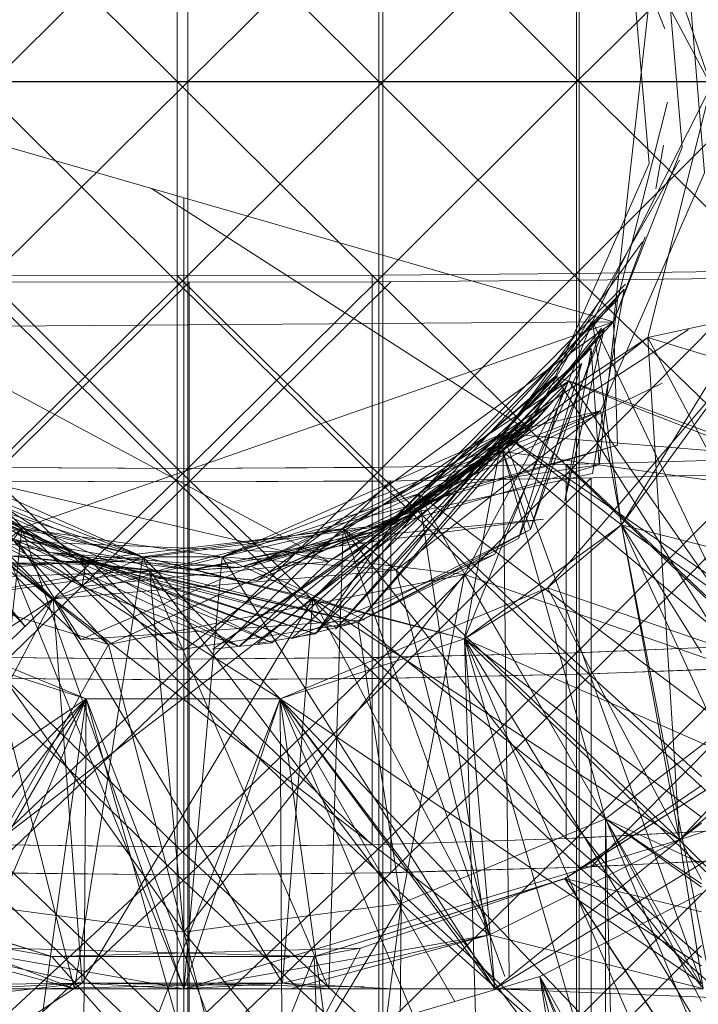
# Model space of a CAD drawing. Units: inches. Extents: x -886 to 5834, y -2282 to 2470.
# Drawn here: x 2238 to 2244, y 267 to 276 of the extents above; entities that cross this region are included whole.
import ezdxf

# ---------------------------------------------------------------- set-up
doc = ezdxf.new("R2010")
doc.units = ezdxf.units.IN
doc.header["$MEASUREMENT"] = 0

msp = doc.modelspace()

# ---------------------------------------------------------------- linework, layer by layer
at = {"lineweight": 9}
for p, q in [((2243.6361, 274.941), (2242.6594, 277.8073)), ((2243.6361, 274.941), (2242.6594, 277.8073)), ((2242.4036, 277.5206), (2243.2275, 275.4441)), ((2238.9271, 274.979), (2237.1481, 276.7447)), ((2238.9271, 274.979), (2238.9271, 276.7495)), ((2240.7061, 274.979), (2238.9271, 276.7495)), ((2240.7061, 274.979), (2240.7061, 276.7452)), ((2242.4734, 274.9787), (2240.7061, 276.7452)), ((2242.4734, 274.9787), (2242.4734, 276.732)), ((2237.2993, 274.9757), (2239.0201, 276.6848)), ((2239.0201, 274.9758), (2239.0201, 276.6848)), ((2239.0201, 274.9758), (2240.7409, 276.6798)), ((2240.7409, 274.9757), (2240.7409, 276.6798)), ((2240.7409, 274.9757), (2242.4501, 276.6653)), ((2242.4501, 274.9755), (2242.4501, 276.6653)), ((2242.4501, 274.9755), (2244.1361, 276.6414)), ((2243.1943, 276.6201), (2242.7757, 272.858)), ((2243.1943, 276.6201), (2243.3803, 274.3998)), ((2243.3919, 276.4562), (2243.578, 274.1729)), ((2243.3919, 276.4562), (2243.578, 274.1729)), ((2243.6361, 274.941), (2242.9152, 276.2946)), ((2243.6361, 274.941), (2242.9152, 276.2946)), ((2243.6361, 274.941), (2242.9152, 276.2946)), ((2242.9152, 276.2946), (2243.0896, 274.2548)), ((2234.1832, 275.3379), (2242.7757, 272.858)), ((2238.9271, 273.2085), (2237.1481, 274.979)), ((2237.1481, 274.979), (2238.9271, 274.979)), ((2237.2993, 273.271), (2239.0201, 274.9758)), ((2239.0201, 274.9758), (2237.2993, 274.9757)), ((2238.9271, 273.2085), (2238.9271, 274.979)), ((2240.7061, 273.2125), (2238.9271, 274.979)), ((2238.9271, 274.979), (2240.7061, 274.979)), ((2239.0201, 273.2667), (2239.0201, 274.9758)), ((2240.7409, 274.9757), (2239.0201, 274.9758)), ((2239.0201, 273.2667), (2240.7409, 274.9757)), ((2240.7061, 273.2125), (2240.7061, 274.979)), ((2242.4734, 273.2252), (2240.7061, 274.979)), ((2240.7061, 274.979), (2242.4734, 274.9787)), ((2240.7409, 273.2715), (2240.7409, 274.9757)), ((2242.4501, 274.9755), (2240.7409, 274.9757)), ((2240.7409, 273.2715), (2242.4501, 274.9755)), ((2242.4501, 273.2854), (2242.4501, 274.9755)), ((2244.1361, 274.975), (2242.4501, 274.9755)), ((2242.4501, 273.2854), (2244.1361, 274.975)), ((2242.4734, 273.2252), (2242.4734, 274.9787)), ((2244.2291, 273.2463), (2242.4734, 274.9787)), ((2242.4734, 274.9787), (2244.2291, 274.9782)), ((2243.6361, 274.941), (2242.5897, 272.8609)), ((2243.078, 272.7199), (2243.6361, 274.941)), ((2243.078, 272.7199), (2243.6361, 274.941)), ((2243.078, 272.7199), (2243.6361, 274.941)), ((2243.078, 272.7199), (2243.6361, 274.941)), ((2243.2524, 274.7954), (2242.8106, 273.0515)), ((2242.7757, 272.858), (2243.3803, 274.3998)), ((2243.2175, 274.4171), (2243.1478, 274.0314)), ((2243.3571, 274.2839), (2242.0083, 271.9094)), ((2243.0896, 274.2548), (2242.2641, 272.3804)), ((2242.6594, 272.0747), (2243.578, 274.1729)), ((2242.6594, 272.0747), (2243.578, 274.1729)), ((2238.7011, 274.034), (2242.0083, 271.9094)), ((2238.9852, 273.952), (2238.9852, 266.4799)), ((2240.2642, 270.7466), (2234.346, 273.9152)), ((2242.7757, 272.858), (2243.0547, 273.6093)), ((2241.5548, 271.5147), (2243.0315, 273.5648)), ((2243.078, 272.7199), (2246.8103, 273.5417)), ((2243.078, 272.7199), (2246.8103, 273.5417)), ((2238.9271, 271.5666), (2237.2179, 273.2715)), ((2237.2179, 273.2715), (2238.9271, 273.2667)), ((2239.0201, 273.2667), (2237.2993, 273.271)), ((2237.2993, 271.5753), (2239.0201, 273.2667)), ((2238.9271, 271.5666), (2238.9271, 273.2667)), ((2240.6479, 271.5753), (2238.9271, 273.2667)), ((2239.0201, 271.5666), (2240.7409, 273.2715)), ((2240.7409, 273.2715), (2239.0201, 273.2667)), ((2239.0201, 271.5666), (2239.0201, 273.2667)), ((2240.6479, 271.5753), (2240.6479, 273.271)), ((2240.7409, 271.5762), (2242.4501, 273.2854)), ((2242.4501, 273.2854), (2240.7409, 273.2715)), ((2240.7409, 271.5762), (2240.7409, 273.2715)), ((2242.4501, 271.6043), (2244.1361, 273.3083)), ((2244.1361, 273.3083), (2242.4501, 273.2854)), ((2242.4501, 271.6043), (2242.4501, 273.2854)), ((2238.9271, 271.4464), (2237.1481, 273.213)), ((2237.1481, 273.213), (2238.9271, 273.2085)), ((2239.0317, 273.2085), (2237.2528, 273.2125)), ((2237.2528, 271.4546), (2239.0317, 273.2085)), ((2238.9271, 273.2085), (2240.7061, 273.2125)), ((2238.9271, 271.4464), (2238.9271, 273.2085)), ((2240.7061, 271.4545), (2238.9271, 273.2085)), ((2239.0317, 271.4464), (2240.8107, 273.213)), ((2239.0317, 271.4464), (2239.0317, 273.2085)), ((2240.7061, 273.2125), (2242.4734, 273.2252)), ((2240.7061, 271.4545), (2240.7061, 273.2125)), ((2242.4734, 271.48), (2240.7061, 273.2125)), ((2242.8803, 273.1924), (2240.7991, 271.0749)), ((2242.4734, 273.2252), (2244.2291, 273.2463)), ((2242.4734, 271.48), (2242.4734, 273.2252)), ((2244.2291, 271.5228), (2242.4734, 273.2252)), ((2244.1826, 273.2492), (2242.8455, 271.0697)), ((2244.1826, 273.2492), (2242.8455, 271.0697)), ((2241.0316, 271.1796), (2242.8687, 273.1465)), ((2242.8687, 273.1465), (2241.4269, 271.4243)), ((2242.5897, 271.5209), (2242.8687, 273.1465)), ((2240.8223, 271.0686), (2242.8106, 273.0515)), ((2242.6478, 271.5975), (2242.8106, 273.0515)), ((2242.7757, 272.858), (2234.7878, 272.801)), ((2242.7757, 272.858), (2236.9853, 270.8417)), ((2242.7757, 272.858), (2239.6363, 270.5772)), ((2242.7757, 272.858), (2241.4153, 271.3768)), ((2241.4618, 270.0628), (2242.5897, 272.8609)), ((2241.799, 271.8739), (2242.5897, 272.8609)), ((2241.799, 271.8739), (2242.5897, 272.8609)), ((2242.8455, 271.0697), (2242.5897, 272.8609)), ((2244.5663, 268.6983), (2242.5897, 272.8609)), ((2242.7757, 272.858), (2242.8106, 271.7703)), ((2242.671, 272.803), (2241.799, 271.7155)), ((2241.799, 271.7292), (2242.6943, 272.7978)), ((2243.4384, 272.7899), (2241.799, 271.7292)), ((2242.6943, 272.7978), (2241.9385, 270.9467)), ((2242.0432, 271.0266), (2242.671, 272.803)), ((2242.6943, 272.7978), (2242.3455, 271.281)), ((2234.8692, 272.72), (2237.8341, 270.4172)), ((2234.8692, 272.72), (2237.8341, 270.4172)), ((2243.078, 272.7199), (2240.1247, 270.4172)), ((2243.078, 272.7199), (2240.1247, 270.4172)), ((2243.078, 272.72), (2241.799, 271.8739)), ((2243.078, 272.7199), (2241.799, 271.8739)), ((2243.078, 272.7199), (2241.799, 271.8739)), ((2243.078, 272.7199), (2246.2755, 271.7511)), ((2243.078, 272.7199), (2244.7872, 269.4964)), ((2243.078, 272.7199), (2243.3571, 268.2907)), ((2243.078, 272.7199), (2246.2755, 271.7511)), ((2243.078, 272.7199), (2244.7872, 269.4964)), ((2243.078, 272.7199), (2243.3571, 268.2907)), ((2241.0316, 271.1796), (2242.578, 272.6269)), ((2242.578, 272.6269), (2241.4269, 271.4243)), ((2242.578, 272.6269), (2241.4269, 271.4243)), ((2242.3455, 271.281), (2242.578, 272.6151)), ((2242.578, 272.6269), (2242.6478, 271.5975)), ((2239.9387, 270.0649), (2242.4966, 272.4908)), ((2241.7292, 270.8114), (2242.4966, 272.4908)), ((2242.4966, 272.4908), (2242.0432, 271.0266)), ((2238.1248, 270.7562), (2235.4854, 272.4616)), ((2243.857, 272.4555), (2242.1943, 270.5117)), ((2242.1943, 270.5117), (2243.857, 272.4555)), ((2243.857, 272.4555), (2242.8455, 271.0697)), ((2242.8455, 271.0697), (2243.857, 272.4555)), ((2242.3804, 272.3382), (2240.0666, 270.7942)), ((2241.0549, 271.3418), (2242.2757, 272.3804)), ((2241.0549, 271.3418), (2242.2757, 272.3804)), ((2241.0549, 271.3418), (2242.2641, 272.3804)), ((2241.0549, 271.3418), (2242.2641, 272.3804)), ((2242.3804, 272.3382), (2241.4618, 270.6307)), ((2242.3804, 272.3382), (2241.5548, 271.5147)), ((2241.5548, 271.5147), (2243.2059, 272.3181)), ((2241.799, 271.8739), (2242.2757, 272.3804)), ((2241.799, 271.8739), (2242.2757, 272.3804)), ((2241.799, 271.8739), (2242.2641, 272.3804)), ((2241.799, 271.8739), (2242.2641, 272.3804)), ((2244.5663, 268.6983), (2242.2641, 272.3804)), ((2245.8802, 270.9593), (2242.2641, 272.3804)), ((2242.3804, 272.3382), (2244.2523, 269.662)), ((2242.3804, 272.3382), (2245.4499, 271.2082)), ((2240.52, 270.2115), (2242.3339, 272.2661)), ((2241.9385, 270.9467), (2242.3339, 272.2661)), ((2241.9385, 270.9467), (2242.3339, 272.2661)), ((2242.2176, 272.1328), (2240.6944, 271.0164)), ((2241.0549, 271.1987), (2242.2176, 272.1328)), ((2242.2176, 272.1328), (2242.0083, 271.9101)), ((2235.2994, 272.0747), (2238.6248, 270.7864)), ((2235.2994, 272.0747), (2237.5551, 271.0364)), ((2235.7761, 272.1), (2238.0085, 270.7826)), ((2242.6594, 272.0747), (2239.3224, 270.7864)), ((2242.6594, 272.0747), (2240.3921, 271.0364)), ((2240.8572, 270.6675), (2242.6594, 272.0747)), ((2240.8572, 270.6675), (2242.6594, 272.0747)), ((2240.8572, 270.6675), (2242.6594, 272.0747)), ((2240.8572, 270.6675), (2242.6594, 272.0747)), ((2240.8572, 270.6675), (2242.6594, 272.0747)), ((2242.6594, 272.0747), (2241.799, 271.8739)), ((2242.6594, 272.0747), (2241.799, 271.8739)), ((2242.6594, 272.0747), (2241.799, 271.8739)), ((2242.6594, 272.0747), (2241.799, 271.8739)), ((2242.6594, 272.0747), (2243.3571, 268.2907)), ((2242.6594, 272.0747), (2243.3571, 268.2907)), ((2240.7991, 271.0749), (2242.1246, 272.0284)), ((2242.1246, 272.0284), (2241.0549, 271.1987)), ((2235.9273, 271.9285), (2238.3225, 270.0121)), ((2235.9622, 271.8937), (2237.59, 270.1703)), ((2237.8341, 270.4172), (2236.1598, 271.8739)), ((2236.1598, 271.8739), (2238.6248, 270.7864)), ((2237.8341, 270.4173), (2236.1598, 271.8739)), ((2236.1598, 271.8739), (2237.5551, 271.0364)), ((2238.6248, 270.7864), (2236.1598, 271.8739)), ((2237.8341, 270.4172), (2236.1598, 271.8739)), ((2236.1598, 271.8739), (2238.6248, 270.7864)), ((2236.1598, 271.8739), (2237.5551, 271.0364)), ((2239.3224, 270.7864), (2241.799, 271.8739)), ((2241.799, 271.8739), (2239.3224, 270.7864)), ((2239.3224, 270.7864), (2241.799, 271.8739)), ((2242.0083, 271.9101), (2239.5782, 270.7039)), ((2242.0083, 271.9101), (2239.5782, 270.7039)), ((2240.1247, 270.4172), (2241.799, 271.8739)), ((2240.1247, 270.4172), (2241.799, 271.8739)), ((2240.1247, 270.4172), (2241.799, 271.8739)), ((2242.0083, 271.9094), (2240.2642, 270.7466)), ((2241.799, 271.8739), (2240.3921, 271.0364)), ((2241.799, 271.8739), (2240.3921, 271.0364)), ((2241.799, 271.8739), (2240.3921, 271.0364)), ((2241.799, 271.8739), (2240.3921, 271.0364)), ((2240.6944, 271.0164), (2242.0083, 271.9101)), ((2242.0083, 271.9094), (2240.7991, 271.0749)), ((2240.8572, 270.6675), (2241.799, 271.8739)), ((2240.8572, 270.6675), (2241.799, 271.8739)), ((2240.8572, 270.6675), (2241.799, 271.8739)), ((2241.799, 271.8739), (2241.0549, 271.3418)), ((2241.799, 271.8739), (2241.0549, 271.3418)), ((2241.799, 271.8739), (2241.0549, 271.3418)), ((2241.799, 271.8739), (2241.0549, 271.3418)), ((2241.799, 271.8739), (2241.0549, 271.3418)), ((2241.4618, 270.0628), (2241.799, 271.8739)), ((2241.4618, 270.0628), (2241.799, 271.8739)), ((2242.0083, 271.9101), (2241.799, 271.7292)), ((2243.5507, 267.0209), (2241.799, 271.8739)), ((2245.0895, 269.6149), (2241.799, 271.8739)), ((2246.1941, 271.513), (2241.799, 271.8739)), ((2241.8559, 267.0859), (2241.799, 271.8739)), ((2242.8455, 271.0697), (2241.799, 271.8739)), ((2243.5507, 267.0209), (2241.799, 271.8739)), ((2245.0895, 269.6149), (2241.799, 271.8739)), ((2246.1941, 271.513), (2241.799, 271.8739)), ((2238.0899, 270.5251), (2235.5087, 271.8463)), ((2240.2642, 270.7466), (2235.5087, 271.8463)), ((2238.7411, 270.6597), (2236.0901, 271.7791)), ((2238.4504, 270.6905), (2236.1831, 271.7082)), ((2239.5782, 270.7039), (2241.799, 271.7292)), ((2241.799, 271.7155), (2240.52, 270.2106)), ((2240.6944, 271.0164), (2241.799, 271.7292)), ((2242.8106, 271.7703), (2241.206, 271.2946)), ((2241.4153, 271.3768), (2242.8106, 271.7703)), ((2242.0432, 271.0266), (2241.799, 271.7155)), ((2241.799, 271.7155), (2245.4499, 271.2082)), ((2241.799, 271.7155), (2244.2523, 269.662)), ((2241.799, 271.7155), (2242.7059, 268.4755)), ((2236.1947, 271.6786), (2238.0899, 270.7526)), ((2240.3224, 270.1478), (2241.6711, 271.6116)), ((2240.7409, 269.8992), (2242.4501, 271.6043)), ((2242.4501, 271.6043), (2240.7409, 271.5762)), ((2242.3571, 269.9384), (2242.3571, 271.6024)), ((2244.0547, 270.0063), (2242.3571, 271.6024)), ((2242.4501, 269.9412), (2244.1361, 271.6505)), ((2244.1361, 271.6505), (2242.4501, 271.6043)), ((2242.4501, 269.9412), (2242.4501, 271.6043)), ((2238.9271, 269.8847), (2237.2179, 271.5763)), ((2237.2179, 271.5763), (2238.9271, 271.5666)), ((2239.0201, 271.5666), (2237.2993, 271.5753)), ((2237.2993, 269.8978), (2239.0201, 271.5666)), ((2238.9271, 271.5666), (2240.6479, 271.5753)), ((2238.9271, 269.8847), (2238.9271, 271.5666)), ((2240.6479, 269.8978), (2238.9271, 271.5666)), ((2239.0201, 269.8847), (2240.7409, 271.5762)), ((2240.7409, 271.5762), (2239.0201, 271.5666)), ((2239.0201, 269.8847), (2239.0201, 271.5666)), ((2241.5548, 271.5147), (2240.0666, 270.7942)), ((2240.1131, 270.8192), (2241.5548, 271.5147)), ((2240.3456, 270.8794), (2241.5548, 271.5147)), ((2240.6479, 269.8978), (2240.6479, 271.5753)), ((2242.3571, 269.9384), (2240.6479, 271.5753)), ((2240.7409, 269.8992), (2240.7409, 271.5762)), ((2242.6478, 271.5975), (2240.8223, 271.0686)), ((2242.6478, 271.5975), (2240.8223, 271.0686)), ((2242.5897, 271.5209), (2241.0316, 271.1796)), ((2241.4269, 271.4243), (2242.6478, 271.5975)), ((2242.4734, 271.48), (2244.2291, 271.5228)), ((2242.578, 269.755), (2244.3337, 271.5258)), ((2238.2876, 270.7148), (2236.4272, 271.4885)), ((2236.497, 271.4447), (2238.2876, 270.7148)), ((2238.9271, 269.7015), (2237.1481, 271.4556)), ((2237.1481, 271.4556), (2238.9271, 271.4464)), ((2239.0317, 271.4464), (2237.2528, 271.4546)), ((2237.2528, 269.7138), (2239.0317, 271.4464)), ((2238.9271, 271.4464), (2240.7061, 271.4545)), ((2238.9271, 269.7015), (2238.9271, 271.4464)), ((2240.7061, 269.7137), (2238.9271, 271.4464)), ((2239.0317, 269.7015), (2240.8107, 271.4556)), ((2240.8107, 271.4556), (2239.0317, 271.4464)), ((2239.0317, 269.7015), (2239.0317, 271.4464)), ((2241.4851, 271.4661), (2240.3224, 270.1478)), ((2240.7061, 271.4545), (2242.4734, 271.48)), ((2240.7061, 269.7137), (2240.7061, 271.4545)), ((2242.4734, 269.752), (2240.7061, 271.4545)), ((2240.8107, 269.7153), (2242.578, 271.4821)), ((2240.8107, 269.7153), (2240.8107, 271.4556)), ((2242.4734, 269.752), (2242.4734, 271.48)), ((2244.2291, 269.816), (2242.4734, 271.48)), ((2242.578, 269.755), (2242.578, 271.4821)), ((2237.59, 270.1703), (2236.5551, 271.4131)), ((2236.59, 271.393), (2238.2411, 270.7263)), ((2238.0085, 270.7826), (2236.59, 271.393)), ((2238.6248, 270.7864), (2236.904, 271.3418)), ((2237.8341, 270.4172), (2236.904, 271.3418)), ((2238.0202, 266.9776), (2236.904, 271.3418)), ((2238.6248, 270.7864), (2236.904, 271.3418)), ((2238.6248, 270.7864), (2236.904, 271.3418)), ((2237.8341, 270.4172), (2236.904, 271.3418)), ((2238.0202, 266.9776), (2236.904, 271.3418)), ((2238.6248, 270.7864), (2236.904, 271.3418)), ((2239.3224, 270.7864), (2241.0549, 271.3418)), ((2239.3224, 270.7864), (2241.0549, 271.3418)), ((2239.6363, 270.5772), (2241.4153, 271.3768)), ((2240.1247, 270.4172), (2241.0549, 271.3418)), ((2241.4269, 271.4243), (2240.1479, 270.1066)), ((2241.4269, 271.4243), (2240.8223, 271.0686)), ((2241.0316, 271.1796), (2241.4269, 271.4243)), ((2241.0316, 271.1796), (2241.4269, 271.4243)), ((2244.5663, 268.6983), (2241.0549, 271.3418)), ((2243.5663, 266.9776), (2241.0549, 271.3418)), ((2241.7292, 266.9776), (2241.0549, 271.3418)), ((2241.4153, 271.3768), (2241.206, 271.2946)), ((2237.8109, 270.8239), (2235.5785, 271.3026)), ((2238.0899, 270.5251), (2236.683, 271.3242)), ((2236.683, 271.3242), (2239.4736, 269.9971)), ((2236.683, 271.3242), (2238.1248, 270.7562)), ((2236.683, 271.3242), (2238.1248, 270.7562)), ((2238.7411, 270.6597), (2241.206, 271.2946)), ((2239.6363, 270.5772), (2241.206, 271.2946)), ((2236.9272, 271.1722), (2238.0783, 270.0571)), ((2239.241, 269.9719), (2241.0781, 271.2166)), ((2241.0549, 271.1987), (2239.4736, 270.6931)), ((2239.6363, 270.0231), (2241.0316, 271.1796)), ((2239.7642, 270.0279), (2241.0781, 271.2166)), ((2241.0316, 271.1796), (2240.1479, 270.1066)), ((2241.0549, 271.1987), (2240.6944, 271.0164)), ((2240.7991, 271.0749), (2241.0549, 271.1987)), ((2240.8223, 271.0686), (2241.0781, 271.2166)), ((2239.834, 269.5336), (2237.2993, 271.1233)), ((2239.834, 269.5336), (2237.2993, 271.1233)), ((2238.6248, 270.7864), (2237.2993, 271.1233)), ((2238.6248, 270.7864), (2237.2993, 271.1233)), ((2238.9852, 266.9776), (2237.2993, 271.1233)), ((2242.1595, 271.1191), (2240.3456, 270.8794)), ((2240.5782, 270.9646), (2242.1595, 271.1191)), ((2234.3809, 266.9776), (2237.5551, 271.0364)), ((2237.1016, 270.6674), (2237.5551, 271.0364)), ((2237.1132, 266.9776), (2237.5551, 271.0364)), ((2238.6248, 270.7864), (2237.5551, 271.0364)), ((2237.5551, 271.0364), (2239.3224, 270.7864)), ((2237.5551, 271.0364), (2239.3224, 270.7864)), ((2237.5551, 271.0364), (2239.3224, 270.7864)), ((2238.6248, 270.7864), (2237.5551, 271.0364)), ((2237.5551, 271.0364), (2239.3224, 270.7864)), ((2238.6248, 270.7864), (2237.5551, 271.0364)), ((2238.9852, 266.9776), (2237.5551, 271.0364)), ((2240.7991, 271.0749), (2238.1248, 270.7562)), ((2238.2411, 270.7263), (2240.8223, 271.0686)), ((2240.3921, 271.0364), (2238.6248, 270.7864)), ((2240.3921, 271.0364), (2238.6248, 270.7864)), ((2240.3921, 271.0364), (2238.6248, 270.7864)), ((2240.3921, 271.0364), (2238.6248, 270.7864)), ((2240.3921, 271.0364), (2238.6248, 270.7864)), ((2240.3921, 271.0364), (2238.6248, 270.7864)), ((2240.6944, 271.0164), (2239.0666, 270.6686)), ((2240.6944, 271.0164), (2239.0666, 270.6686)), ((2240.8223, 271.0686), (2239.241, 269.9719)), ((2239.3224, 270.7864), (2240.3921, 271.0364)), ((2239.3224, 270.7864), (2240.3921, 271.0364)), ((2239.3224, 270.7864), (2240.3921, 271.0364)), ((2239.3224, 270.7864), (2240.3921, 271.0364)), ((2239.3224, 270.7864), (2240.3921, 271.0364)), ((2239.4736, 269.9971), (2240.7991, 271.0749)), ((2240.7991, 271.0749), (2239.4736, 270.6931)), ((2239.4736, 269.9971), (2240.7991, 271.0749)), ((2239.4736, 270.6931), (2240.6944, 271.0164)), ((2240.6944, 271.0164), (2239.5782, 270.7039)), ((2240.6944, 271.0164), (2239.5782, 270.7039)), ((2240.1479, 270.1066), (2240.8223, 271.0686)), ((2240.2642, 270.7466), (2240.7991, 271.0749)), ((2240.2642, 266.9776), (2240.3921, 271.0364)), ((2240.2642, 266.9776), (2240.3921, 271.0364)), ((2242.0432, 271.0266), (2240.334, 270.1657)), ((2240.8572, 270.6675), (2240.3921, 271.0364)), ((2241.818, 267.0859), (2240.3921, 271.0364)), ((2240.8572, 270.6675), (2240.3921, 271.0364)), ((2243.5507, 266.9976), (2240.3921, 271.0364)), ((2241.818, 267.0859), (2240.3921, 271.0364)), ((2242.0432, 271.0266), (2240.52, 270.2106)), ((2242.8455, 271.0697), (2241.4618, 270.0628)), ((2242.8455, 271.0697), (2241.4618, 270.0628)), ((2241.4618, 270.0628), (2242.8455, 271.0697)), ((2242.8455, 271.0697), (2241.4618, 270.0628)), ((2242.8455, 271.0697), (2241.4618, 270.0628)), ((2242.1943, 270.5117), (2242.8455, 271.0697)), ((2243.5507, 269.9391), (2242.8455, 271.0697)), ((2247.5428, 269.8789), (2242.8455, 271.0697)), ((2242.8455, 271.0697), (2246.5197, 268.4426)), ((2242.8455, 271.0697), (2244.7872, 266.8533)), ((2246.5197, 268.4426), (2242.8455, 271.0697)), ((2243.7873, 266.2237), (2242.8455, 271.0697)), ((2237.8109, 270.8239), (2237.4272, 270.9517)), ((2237.8109, 270.8239), (2237.4272, 270.9517)), ((2239.0666, 270.6686), (2237.4272, 270.9517)), ((2238.9852, 269.9647), (2237.4853, 270.9235)), ((2237.4853, 270.9235), (2240.1131, 270.8192)), ((2237.4853, 270.9235), (2238.3225, 270.0121)), ((2238.0783, 270.0571), (2237.5202, 270.923)), ((2239.0085, 270.6653), (2240.5782, 270.9646)), ((2240.5782, 270.9646), (2240.3456, 270.8794)), ((2240.5782, 270.9646), (2240.3456, 270.8794)), ((2241.9385, 270.9467), (2240.52, 270.2115)), ((2243.3571, 268.2907), (2245.8802, 270.9593)), ((2243.3571, 268.2907), (2245.8802, 270.9593)), ((2236.9853, 270.8417), (2239.6363, 270.5772)), ((2236.9853, 270.8417), (2238.7411, 270.6597)), ((2236.9853, 270.8417), (2238.7411, 270.6597)), ((2238.1248, 270.7562), (2237.8109, 270.8239)), ((2237.8109, 270.8239), (2239.0666, 270.6686)), ((2239.4736, 270.6931), (2237.8109, 270.8239)), ((2237.8109, 270.8239), (2239.0666, 270.6686)), ((2240.1131, 270.8192), (2238.3225, 270.0121)), ((2238.9852, 269.9647), (2240.1131, 270.8192)), ((2239.0085, 270.6653), (2240.3456, 270.8794)), ((2240.1131, 270.8192), (2240.0666, 270.7942)), ((2240.3456, 270.8794), (2240.1131, 270.8192)), ((2237.8923, 270.8027), (2236.2761, 270.7611)), ((2236.2761, 270.7611), (2238.3225, 270.7159)), ((2236.4505, 270.6704), (2238.0899, 270.7526)), ((2238.1713, 270.7424), (2236.4505, 270.6704)), ((2237.1016, 270.6674), (2238.6248, 270.7864)), ((2237.1016, 270.6674), (2238.6248, 270.7864)), ((2237.1016, 270.6674), (2238.6248, 270.7864)), ((2237.8341, 270.4172), (2239.3224, 270.7864)), ((2237.8341, 270.4172), (2239.3224, 270.7864)), ((2237.8341, 270.4172), (2238.6248, 270.7864)), ((2237.8341, 270.4172), (2238.6248, 270.7864)), ((2237.8341, 270.4172), (2239.3224, 270.7864)), ((2237.8341, 270.4172), (2238.6248, 270.7864)), ((2237.8341, 270.4172), (2238.6248, 270.7864)), ((2237.8923, 270.8027), (2239.7642, 270.0279)), ((2237.8923, 270.8027), (2238.3225, 270.7159)), ((2238.0085, 270.7826), (2240.1479, 270.1066)), ((2238.0085, 270.7826), (2238.2411, 270.7263)), ((2238.0202, 266.9776), (2238.6248, 270.7864)), ((2238.0202, 266.9776), (2238.6248, 270.7864)), ((2238.0899, 270.5251), (2238.1248, 270.7562)), ((2239.9387, 270.0649), (2238.0899, 270.7526)), ((2238.0899, 270.7526), (2240.334, 270.1657)), ((2238.0899, 270.7526), (2238.4504, 270.6905)), ((2238.1713, 270.7424), (2238.0899, 270.7526)), ((2240.2642, 270.7466), (2238.0899, 270.5251)), ((2238.1248, 270.7562), (2239.4736, 270.6931)), ((2239.4736, 269.9971), (2238.1248, 270.7562)), ((2239.4736, 269.9971), (2238.1248, 270.7562)), ((2238.9271, 269.9643), (2238.1713, 270.7424)), ((2240.52, 270.2115), (2238.1713, 270.7424)), ((2238.1713, 270.7424), (2239.9387, 270.0649)), ((2240.0666, 270.7942), (2238.3225, 270.0121)), ((2239.3224, 270.7864), (2238.6248, 270.7864)), ((2239.3224, 270.7864), (2238.6248, 270.7864)), ((2240.2642, 266.9776), (2238.6248, 270.7864)), ((2239.3224, 270.7864), (2238.6248, 270.7864)), ((2240.1247, 270.4172), (2238.6248, 270.7864)), ((2240.1247, 270.4172), (2238.6248, 270.7864)), ((2238.6248, 270.7864), (2239.3224, 270.7864)), ((2240.1247, 270.4172), (2238.6248, 270.7864)), ((2239.834, 269.5336), (2238.6248, 270.7864)), ((2239.834, 269.5336), (2238.6248, 270.7864)), ((2241.4618, 270.0628), (2238.6248, 270.7864)), ((2241.4618, 270.0628), (2238.6248, 270.7864)), ((2240.1247, 270.4172), (2238.6248, 270.7864)), ((2238.6248, 270.7864), (2239.3224, 270.7864)), ((2238.6248, 270.7864), (2239.3224, 270.7864)), ((2239.3224, 270.7864), (2238.6248, 270.7864)), ((2239.3224, 270.7864), (2238.6248, 270.7864)), ((2240.2642, 266.9776), (2238.6248, 270.7864)), ((2238.9852, 266.9776), (2239.3224, 270.7864)), ((2240.8572, 270.6675), (2239.3224, 270.7864)), ((2240.8572, 270.6675), (2239.3224, 270.7864)), ((2240.1247, 270.4172), (2239.3224, 270.7864)), ((2240.8572, 270.6675), (2239.3224, 270.7864)), ((2240.8572, 270.6675), (2239.3224, 270.7864)), ((2240.1247, 270.4172), (2239.3224, 270.7864)), ((2240.1247, 270.4172), (2239.3224, 270.7864)), ((2241.7292, 266.9776), (2239.3224, 270.7864)), ((2240.2642, 270.7466), (2239.4736, 269.9971)), ((2241.7292, 270.8114), (2239.9387, 270.0649)), ((2241.7292, 270.8114), (2239.9387, 270.0649)), ((2240.0666, 270.7942), (2241.4618, 270.6307)), ((2240.52, 270.2115), (2241.7292, 270.8114)), ((2238.7411, 270.6597), (2236.6017, 270.585)), ((2238.4504, 270.6905), (2236.904, 270.4192)), ((2238.6829, 270.6653), (2236.904, 270.4192)), ((2240.8572, 270.6675), (2237.8341, 270.4172)), ((2239.5782, 270.7039), (2238.0783, 270.0571)), ((2240.1479, 270.1066), (2238.2411, 270.7263)), ((2238.3225, 270.7159), (2239.7642, 270.0279)), ((2240.334, 270.1657), (2238.4504, 270.6905)), ((2238.4504, 270.6905), (2240.52, 270.2106)), ((2238.4504, 270.6905), (2238.6829, 270.6653)), ((2240.52, 270.2106), (2238.6829, 270.6653)), ((2238.6829, 270.6653), (2240.9037, 267.7297)), ((2238.6829, 270.6653), (2238.9852, 267.4753)), ((2239.6363, 270.5772), (2238.7411, 270.6597)), ((2239.0666, 270.6686), (2239.5782, 270.7039)), ((2239.4736, 270.6931), (2239.0666, 270.6686)), ((2239.4736, 270.6931), (2239.0666, 270.6686)), ((2239.5782, 270.7039), (2240.5782, 270.2306)), ((2240.8572, 270.6675), (2241.6827, 267.4521)), ((2240.8572, 270.6675), (2243.3571, 268.2907)), ((2240.8572, 270.6675), (2241.6827, 267.4521)), ((2240.8572, 270.6675), (2243.3571, 268.2907)), ((2238.3225, 270.0121), (2241.4618, 270.6307)), ((2241.4618, 270.6307), (2238.9852, 267.4753)), ((2241.4618, 270.6307), (2240.9037, 267.7297)), ((2241.4618, 270.6307), (2242.7059, 268.4755)), ((2241.4618, 270.6307), (2244.2523, 269.662)), ((2238.1248, 269.5336), (2235.7529, 270.5117)), ((2238.3225, 270.0121), (2236.7296, 270.5003)), ((2238.0899, 270.5251), (2239.4736, 269.9971)), ((2239.834, 269.5336), (2242.1943, 270.5117)), ((2242.1943, 270.5117), (2241.4618, 270.0628)), ((2242.1943, 270.5117), (2243.5507, 267.9414)), ((2242.1943, 270.5117), (2246.8382, 268.9191)), ((2237.8341, 270.4172), (2234.6018, 268.2907)), ((2237.8341, 270.4172), (2234.6018, 268.2907)), ((2237.8341, 270.4172), (2236.2645, 267.4521)), ((2236.2645, 267.4521), (2240.1247, 270.4172)), ((2236.2645, 267.4521), (2240.1247, 270.4172)), ((2237.8341, 270.4172), (2236.2645, 267.4521)), ((2236.904, 270.4192), (2238.9852, 267.4753)), ((2241.6827, 267.4521), (2237.8341, 270.4172)), ((2237.8341, 270.4172), (2239.8573, 267.027)), ((2237.8341, 270.4172), (2238.0899, 267.027)), ((2241.6827, 267.4521), (2237.8341, 270.4172)), ((2237.8341, 270.4172), (2239.8573, 267.027)), ((2237.8341, 270.4172), (2238.0899, 267.027)), ((2240.1247, 270.4172), (2238.0899, 267.027)), ((2240.1247, 270.4172), (2238.0899, 267.027)), ((2240.1247, 270.4172), (2239.8573, 267.027)), ((2240.1247, 270.4172), (2239.8573, 267.027)), ((2241.4618, 270.0628), (2240.1247, 270.4172)), ((2241.4618, 270.0628), (2240.1247, 270.4172)), ((2240.1247, 270.4172), (2241.6827, 267.4521)), ((2240.1247, 270.4172), (2243.3571, 268.2907)), ((2240.1247, 270.4172), (2241.6827, 267.4521)), ((2240.1247, 270.4172), (2243.3571, 268.2907)), ((2238.0783, 270.0571), (2240.5782, 270.2306)), ((2238.9271, 269.9643), (2240.52, 270.2115)), ((2240.52, 270.2115), (2239.9387, 270.0649)), ((2240.334, 270.1657), (2240.52, 270.2106)), ((2240.52, 270.2106), (2242.7059, 268.4755)), ((2240.52, 270.2106), (2240.9037, 267.7297)), ((2238.1248, 269.5336), (2236.4854, 270.0628)), ((2238.1248, 269.5336), (2236.4854, 270.0628)), ((2236.4854, 270.0628), (2238.1248, 269.5336)), ((2238.1248, 269.5336), (2236.4854, 270.0628)), ((2236.4854, 270.0628), (2238.1248, 269.5336)), ((2239.6363, 270.0231), (2240.1479, 270.1066)), ((2239.834, 269.5336), (2241.4618, 270.0628)), ((2241.4618, 270.0628), (2239.834, 269.5336)), ((2239.834, 269.5336), (2241.4618, 270.0628)), ((2239.834, 269.5336), (2241.4618, 270.0628)), ((2239.834, 269.5336), (2241.4618, 270.0628)), ((2239.834, 269.5336), (2241.4618, 270.0628)), ((2241.4618, 270.0628), (2239.834, 269.5336)), ((2243.2524, 265.9543), (2241.4618, 270.0628)), ((2243.5507, 268.4914), (2241.4618, 270.0628)), ((2242.7176, 265.7165), (2241.4618, 270.0628)), ((2241.4618, 270.0628), (2244.7872, 266.8533)), ((2241.4618, 270.0628), (2244.5663, 268.6983)), ((2241.4618, 270.0628), (2241.7292, 266.9776)), ((2243.7873, 266.2237), (2241.4618, 270.0628)), ((2241.6013, 265.3388), (2241.4618, 270.0628)), ((2238.3225, 270.0121), (2237.0435, 267.7297)), ((2238.3225, 270.0121), (2238.9852, 267.4753)), ((2239.241, 269.9719), (2239.7642, 270.0279)), ((2242.3571, 269.9384), (2244.0547, 270.0063)), ((2242.4501, 268.3051), (2244.1361, 270.0104)), ((2244.1361, 270.0104), (2242.4501, 269.9412)), ((2238.9271, 268.2302), (2237.2179, 269.8992)), ((2237.2179, 269.8992), (2238.9271, 269.8847)), ((2239.0201, 269.8847), (2237.2993, 269.8978)), ((2237.2993, 268.2475), (2239.0201, 269.8847)), ((2238.9271, 269.8847), (2240.6479, 269.8978)), ((2238.9271, 268.2302), (2238.9271, 269.8847)), ((2240.6479, 268.2475), (2238.9271, 269.8847)), ((2239.0201, 268.2301), (2240.7409, 269.8992)), ((2240.7409, 269.8992), (2239.0201, 269.8847)), ((2239.0201, 268.2301), (2239.0201, 269.8847)), ((2240.6479, 269.8978), (2242.3571, 269.9384)), ((2240.6479, 268.2475), (2240.6479, 269.8978)), ((2242.3571, 268.3014), (2240.6479, 269.8978)), ((2240.7409, 268.2494), (2242.4501, 269.9412)), ((2242.4501, 269.9412), (2240.7409, 269.8992)), ((2240.7409, 268.2494), (2240.7409, 269.8992)), ((2242.3571, 268.3014), (2242.3571, 269.9384)), ((2243.5507, 268.8507), (2242.3571, 269.9384)), ((2242.4501, 268.3051), (2242.4501, 269.9412)), ((2242.4734, 269.752), (2244.2291, 269.816)), ((2242.578, 268.0534), (2244.3337, 269.8205)), ((2244.3337, 269.8205), (2242.578, 269.755)), ((2238.9271, 267.9824), (2237.1481, 269.7153)), ((2237.1481, 269.7153), (2238.9271, 269.7015)), ((2239.0317, 269.7015), (2237.2528, 269.7138)), ((2237.2528, 267.9987), (2239.0317, 269.7015)), ((2238.9271, 269.7015), (2240.7061, 269.7137)), ((2238.9271, 267.9824), (2238.9271, 269.7015)), ((2240.7061, 267.9987), (2238.9271, 269.7015)), ((2239.0317, 267.9824), (2240.8107, 269.7153)), ((2240.8107, 269.7153), (2239.0317, 269.7015)), ((2239.0317, 267.9824), (2239.0317, 269.7015)), ((2240.7061, 269.7137), (2242.4734, 269.752)), ((2240.7061, 267.9987), (2240.7061, 269.7137)), ((2242.4734, 268.0495), (2240.7061, 269.7137)), ((2240.8107, 268.0007), (2242.578, 269.755)), ((2242.578, 269.755), (2240.8107, 269.7153)), ((2240.8107, 268.0007), (2240.8107, 269.7153)), ((2242.4734, 268.0495), (2242.4734, 269.752)), ((2244.2291, 268.1345), (2242.4734, 269.752)), ((2242.578, 268.0534), (2242.578, 269.755)), ((2242.7059, 268.4755), (2244.2523, 269.662)), ((2244.2523, 269.662), (2242.7059, 268.4755)), ((2242.7059, 268.4755), (2244.2523, 269.662)), ((2244.2523, 269.662), (2242.7059, 268.4755)), ((2242.7059, 268.4755), (2244.2523, 269.662)), ((2242.7059, 268.4755), (2244.2523, 269.662)), ((2244.2523, 269.662), (2242.7059, 268.4755)), ((2244.2523, 269.662), (2242.7059, 268.4755)), ((2242.7059, 268.4755), (2244.2523, 269.662)), ((2238.1248, 269.5336), (2233.66, 266.5237)), ((2234.6948, 265.9543), (2238.1248, 269.5336)), ((2238.1248, 269.5336), (2235.7877, 265.5111)), ((2238.1248, 269.5336), (2236.2758, 267.0859)), ((2236.9027, 266.6328), (2238.1248, 269.5336)), ((2238.1248, 269.5336), (2237.722, 266.6328)), ((2238.1248, 269.5336), (2238.0899, 265.026)), ((2238.0899, 265.026), (2239.834, 269.5336)), ((2238.0899, 265.026), (2238.1248, 269.5336)), ((2238.0899, 265.026), (2239.834, 269.5336)), ((2239.834, 269.5336), (2238.1248, 269.5336)), ((2239.834, 269.5336), (2238.1248, 269.5336)), ((2238.9852, 266.4799), (2238.1248, 269.5336)), ((2239.8573, 265.026), (2238.1248, 269.5336)), ((2238.1248, 269.5336), (2239.834, 269.5336)), ((2239.8573, 265.026), (2238.1248, 269.5336)), ((2238.1248, 269.5336), (2239.834, 269.5336)), ((2238.1248, 269.5336), (2239.834, 269.5336)), ((2239.834, 269.5336), (2238.1248, 269.5336)), ((2239.834, 269.5336), (2238.9852, 266.9776)), ((2239.834, 269.5336), (2239.8573, 265.026)), ((2239.834, 269.5336), (2243.5507, 267.0281)), ((2239.834, 269.5336), (2241.3758, 266.8665)), ((2239.8573, 265.026), (2239.834, 269.5336)), ((2243.2524, 265.9543), (2239.834, 269.5336)), ((2239.834, 269.5336), (2240.4503, 265.0958)), ((2239.834, 269.5336), (2242.7176, 265.7165)), ((2239.834, 269.5336), (2241.7292, 266.9776)), ((2241.6013, 265.3388), (2239.834, 269.5336)), ((2244.7872, 269.4964), (2243.3571, 268.2907)), ((2244.7872, 269.4964), (2243.3571, 268.2907)), ((2242.3455, 267.9456), (2243.8686, 268.9046)), ((2242.3455, 267.9495), (2243.8686, 268.9046)), ((2242.3455, 267.9456), (2243.8686, 268.9046)), ((2242.3455, 267.9495), (2243.8686, 268.9046)), ((2242.3455, 267.9456), (2243.5507, 268.7696)), ((2243.5507, 268.7696), (2242.3455, 267.9456)), ((2243.5507, 268.7696), (2242.3455, 267.9456)), ((2243.5507, 268.7696), (2242.3455, 267.9456)), ((2244.5663, 268.6983), (2241.7292, 266.9776)), ((2243.3571, 268.2907), (2244.5663, 268.6983)), ((2243.3571, 268.2907), (2244.5663, 268.6983)), ((2240.9037, 267.7297), (2242.7059, 268.4755)), ((2242.7059, 268.4755), (2240.9037, 267.7297)), ((2240.9037, 267.7297), (2242.7059, 268.4755)), ((2242.7059, 268.4755), (2240.9037, 267.7297)), ((2240.9037, 267.7297), (2242.7059, 268.4755)), ((2240.9037, 267.7297), (2242.7059, 268.4755)), ((2240.9037, 267.7297), (2242.7059, 268.4755)), ((2242.7059, 268.4755), (2240.9037, 267.7297)), ((2240.9037, 267.7297), (2242.7059, 268.4755)), ((2243.5507, 267.8733), (2242.7059, 268.4755)), ((2242.7704, 265.9597), (2242.7059, 268.4755)), ((2242.7059, 268.4755), (2243.5507, 267.902)), ((2242.7059, 268.4755), (2243.5507, 266.864)), ((2243.5507, 268.0808), (2242.7059, 268.4755)), ((2243.671, 266.1708), (2242.7059, 268.4755)), ((2242.7059, 268.4755), (2242.7059, 265.6432)), ((2242.7059, 268.4755), (2243.5507, 266.864)), ((2242.4501, 266.7049), (2244.1361, 268.397)), ((2244.1361, 268.397), (2242.4501, 268.3051)), ((2243.5507, 268.454), (2243.3571, 268.2907)), ((2243.5507, 268.454), (2243.3571, 268.2907)), ((2243.3571, 268.2907), (2243.5507, 268.4387)), ((2243.3571, 268.2907), (2243.5507, 268.4387)), ((2240.6479, 268.2475), (2242.3571, 268.3014)), ((2240.7409, 266.6357), (2242.4501, 268.3051)), ((2242.4501, 268.3051), (2240.7409, 268.2494)), ((2242.3571, 268.3014), (2243.5507, 268.3647)), ((2243.5507, 267.2542), (2242.3571, 268.3014)), ((2242.4501, 266.7049), (2242.4501, 268.3051)), ((2234.6018, 268.2907), (2238.0202, 266.9776)), ((2238.9271, 266.6118), (2237.2179, 268.2494)), ((2237.2179, 268.2494), (2238.9271, 268.2302)), ((2239.0201, 268.2301), (2237.2993, 268.2475)), ((2237.2993, 266.6334), (2239.0201, 268.2301)), ((2238.9271, 268.2302), (2240.6479, 268.2475)), ((2238.9271, 266.6118), (2238.9271, 268.2302)), ((2240.6479, 266.6334), (2238.9271, 268.2302)), ((2243.3571, 268.2907), (2238.9852, 266.9776)), ((2243.3571, 268.2907), (2238.9852, 266.9776)), ((2239.0201, 266.6118), (2240.7409, 268.2494)), ((2240.7409, 268.2494), (2239.0201, 268.2301)), ((2239.0201, 266.6118), (2239.0201, 268.2301)), ((2240.7409, 266.6357), (2240.7409, 268.2494)), ((2241.6827, 267.4521), (2243.3571, 268.2907)), ((2241.6827, 267.4521), (2243.3571, 268.2907)), ((2241.6827, 267.4521), (2243.3571, 268.2907)), ((2241.6827, 267.4521), (2243.3571, 268.2907)), ((2243.3571, 268.2907), (2241.7292, 266.9776)), ((2243.3571, 268.2907), (2241.7292, 266.9776)), ((2243.3571, 268.2907), (2243.5507, 267.0757)), ((2244.7872, 266.8533), (2243.3571, 268.2907)), ((2243.3571, 268.2907), (2243.5663, 266.9776)), ((2243.3571, 268.2907), (2243.5507, 267.0757)), ((2242.4734, 268.0495), (2244.2291, 268.1345)), ((2240.7061, 267.9987), (2242.4734, 268.0495)), ((2242.578, 268.0534), (2240.8107, 268.0007)), ((2242.4734, 266.3808), (2242.4734, 268.0495)), ((2244.2291, 266.4864), (2242.4734, 268.0495)), ((2243.5507, 268.1016), (2242.578, 268.0534)), ((2242.578, 266.3858), (2242.578, 268.0534)), ((2238.9271, 266.2975), (2237.1481, 268.0007)), ((2237.1481, 268.0007), (2238.9271, 267.9824)), ((2239.0317, 267.9824), (2237.2528, 267.9987)), ((2237.2528, 266.3177), (2239.0317, 267.9824)), ((2238.9271, 267.9824), (2240.7061, 267.9987)), ((2238.9271, 266.2975), (2238.9271, 267.9824)), ((2240.7061, 266.3177), (2238.9271, 267.9824)), ((2239.0317, 266.2975), (2240.8107, 268.0007)), ((2240.8107, 268.0007), (2239.0317, 267.9824)), ((2239.0317, 266.2975), (2239.0317, 267.9824)), ((2240.7061, 266.3177), (2240.7061, 267.9987)), ((2242.4734, 266.3808), (2240.7061, 267.9987)), ((2237.8225, 267.2634), (2235.6133, 267.9495)), ((2237.8225, 267.2634), (2235.6133, 267.9495)), ((2235.6133, 267.9456), (2237.8225, 267.2634)), ((2235.6133, 267.9456), (2237.8225, 267.2634)), ((2235.6133, 267.9456), (2237.8225, 267.2634)), ((2235.6133, 267.9456), (2237.8225, 267.2634)), ((2240.1363, 267.2634), (2242.3455, 267.9495)), ((2240.1363, 267.2634), (2242.3455, 267.9495)), ((2242.3455, 267.9456), (2240.1363, 267.2634)), ((2242.3455, 267.9456), (2240.1363, 267.2634)), ((2242.3455, 267.9456), (2240.1363, 267.2634)), ((2242.3455, 267.9456), (2240.1363, 267.2634)), ((2240.5433, 267.3358), (2242.3455, 267.9495)), ((2243.8686, 265.6333), (2242.3455, 267.9495)), ((2243.5507, 267.6554), (2242.3455, 267.9495)), ((2243.5507, 267.1795), (2242.3455, 267.9456)), ((2243.8686, 265.6333), (2242.3455, 267.9456)), ((2243.5507, 267.1795), (2242.3455, 267.9456)), ((2242.1246, 267.0859), (2243.5507, 267.821)), ((2242.1246, 267.0859), (2243.5507, 267.821)), ((2242.1246, 267.0859), (2243.5507, 267.821)), ((2243.5507, 267.821), (2242.1246, 267.0859)), ((2243.5507, 267.821), (2242.1246, 267.0859)), ((2243.5507, 267.821), (2242.1246, 267.0859)), ((2237.0435, 267.7297), (2238.9852, 267.4753)), ((2238.9852, 267.4753), (2237.0435, 267.7297)), ((2237.0435, 267.7297), (2238.9852, 267.4753)), ((2238.9852, 267.4753), (2237.0435, 267.7297)), ((2237.0435, 267.7297), (2238.9852, 267.4753)), ((2238.9852, 267.4753), (2237.0435, 267.7297)), ((2238.9852, 267.4753), (2237.0435, 267.7297)), ((2238.9852, 267.4753), (2237.0435, 267.7297)), ((2237.0435, 267.7297), (2238.9852, 267.4753)), ((2238.9852, 267.4753), (2240.9037, 267.7297)), ((2240.9037, 267.7297), (2238.9852, 267.4753)), ((2238.9852, 267.4753), (2240.9037, 267.7297)), ((2238.9852, 267.4753), (2240.9037, 267.7297)), ((2238.9852, 267.4753), (2240.9037, 267.7297)), ((2238.9852, 267.4753), (2240.9037, 267.7297)), ((2240.9037, 267.7297), (2238.9852, 267.4753)), ((2240.9037, 267.7297), (2238.9852, 267.4753)), ((2238.9852, 267.4753), (2240.9037, 267.7297)), ((2239.241, 264.9904), (2240.9037, 267.7297)), ((2240.9037, 267.7297), (2240.241, 262.562)), ((2240.9037, 267.7297), (2240.241, 262.562)), ((2240.8805, 265.1727), (2240.9037, 267.7297)), ((2240.9037, 267.7297), (2245.0197, 264.0616)), ((2236.2645, 267.4522), (2238.9852, 266.9776)), ((2236.2645, 267.4521), (2238.0899, 267.027)), ((2236.2645, 267.4521), (2238.0202, 266.9776)), ((2236.2645, 267.4521), (2238.0899, 267.027)), ((2240.8805, 265.1727), (2238.9852, 267.4753)), ((2238.9852, 267.4753), (2240.241, 262.562)), ((2238.9852, 267.4753), (2240.241, 262.562)), ((2241.6827, 267.4521), (2238.9852, 266.9776)), ((2241.6827, 267.4521), (2238.9852, 266.9776)), ((2241.6827, 267.4521), (2239.8573, 267.027)), ((2241.6827, 267.4521), (2239.8573, 267.027)), ((2241.6827, 267.4521), (2239.927, 266.9776)), ((2241.6827, 267.4521), (2243.5507, 266.9815)), ((2241.6827, 267.4521), (2243.5507, 266.9815)), ((2242.578, 266.3858), (2243.5507, 267.3579)), ((2237.8225, 267.2634), (2237.4039, 267.3358)), ((2240.1363, 267.2634), (2237.4039, 267.3358)), ((2237.8225, 267.2634), (2237.4039, 267.3358)), ((2237.8225, 267.2634), (2240.5433, 267.3358)), ((2237.8225, 267.2634), (2240.5433, 267.3358)), ((2240.1363, 267.2634), (2237.8225, 267.2634)), ((2240.241, 264.5059), (2237.8225, 267.2634)), ((2240.1363, 267.2634), (2237.8225, 267.2634)), ((2237.8225, 267.2634), (2240.1363, 267.2634)), ((2237.8225, 267.2634), (2240.1363, 267.2634)), ((2240.1363, 267.2634), (2237.8225, 267.2634)), ((2237.8225, 267.2634), (2240.1363, 267.2634)), ((2239.1054, 264.725), (2240.1363, 267.2634)), ((2239.1097, 264.6615), (2240.5433, 267.3358)), ((2240.1363, 267.2634), (2240.5433, 267.3358)), ((2240.1363, 267.2634), (2240.5433, 267.3358)), ((2240.241, 264.5059), (2240.1363, 267.2634)), ((2240.241, 264.5059), (2240.1363, 267.2634)), ((2240.5782, 266.6328), (2242.1246, 267.0859)), ((2242.1246, 267.0859), (2240.5782, 266.6328)), ((2242.1246, 267.0859), (2240.5782, 266.6328)), ((2245.7755, 258.9033), (2242.1246, 267.0859)), ((2243.578, 258.14), (2242.1246, 267.0859)), ((2247.1475, 254.6207), (2242.1246, 267.0859)), ((2248.8335, 255.3864), (2242.1246, 267.0859)), ((2245.3918, 254.0015), (2242.1246, 267.0859)), ((2233.66, 266.5237), (2238.0899, 267.027)), ((2238.0899, 267.027), (2234.3809, 266.9776)), ((2235.7877, 265.5111), (2238.0899, 267.027)), ((2238.0899, 267.027), (2237.1132, 266.9776)), ((2238.0899, 267.027), (2237.1132, 266.9776)), ((2239.8573, 267.027), (2237.6946, 266.9776)), ((2239.8573, 267.027), (2237.6946, 266.9776)), ((2239.8573, 267.027), (2238.0899, 267.027)), ((2238.0899, 267.027), (2238.9852, 266.9776)), ((2238.0899, 267.027), (2239.8573, 267.027)), ((2238.0899, 267.027), (2239.8573, 267.027)), ((2238.0899, 267.027), (2238.9852, 266.9776)), ((2238.0899, 267.027), (2239.8573, 267.027)), ((2238.0899, 267.027), (2238.9852, 266.9776)), ((2238.0899, 267.027), (2240.5782, 266.9944)), ((2239.8573, 267.027), (2238.9852, 266.9776)), ((2239.8573, 267.027), (2238.9852, 266.9776)), ((2239.8573, 267.027), (2240.2642, 266.9776)), ((2239.8573, 267.027), (2240.834, 266.9776)), ((2236.0901, 266.9776), (2237.6946, 266.9776)), ((2237.1132, 266.9776), (2238.9852, 266.9776)), ((2237.1132, 266.9776), (2238.9852, 266.9776)), ((2239.927, 266.9776), (2237.6946, 266.9776)), ((2240.834, 266.9776), (2238.9852, 266.9776)), ((2241.7292, 266.9776), (2238.9852, 266.9776)), ((2241.7292, 266.9776), (2238.9852, 266.9776)), ((2244.7872, 266.8533), (2241.7292, 266.9776)), ((2243.5663, 266.9776), (2241.7292, 266.9776)), ((2243.5507, 266.9776), (2241.8571, 266.9776)), ((2243.5507, 266.9776), (2241.8571, 266.9776))]:
    msp.add_line(p, q, dxfattribs=at)

doc.saveas('drawing.dxf')
